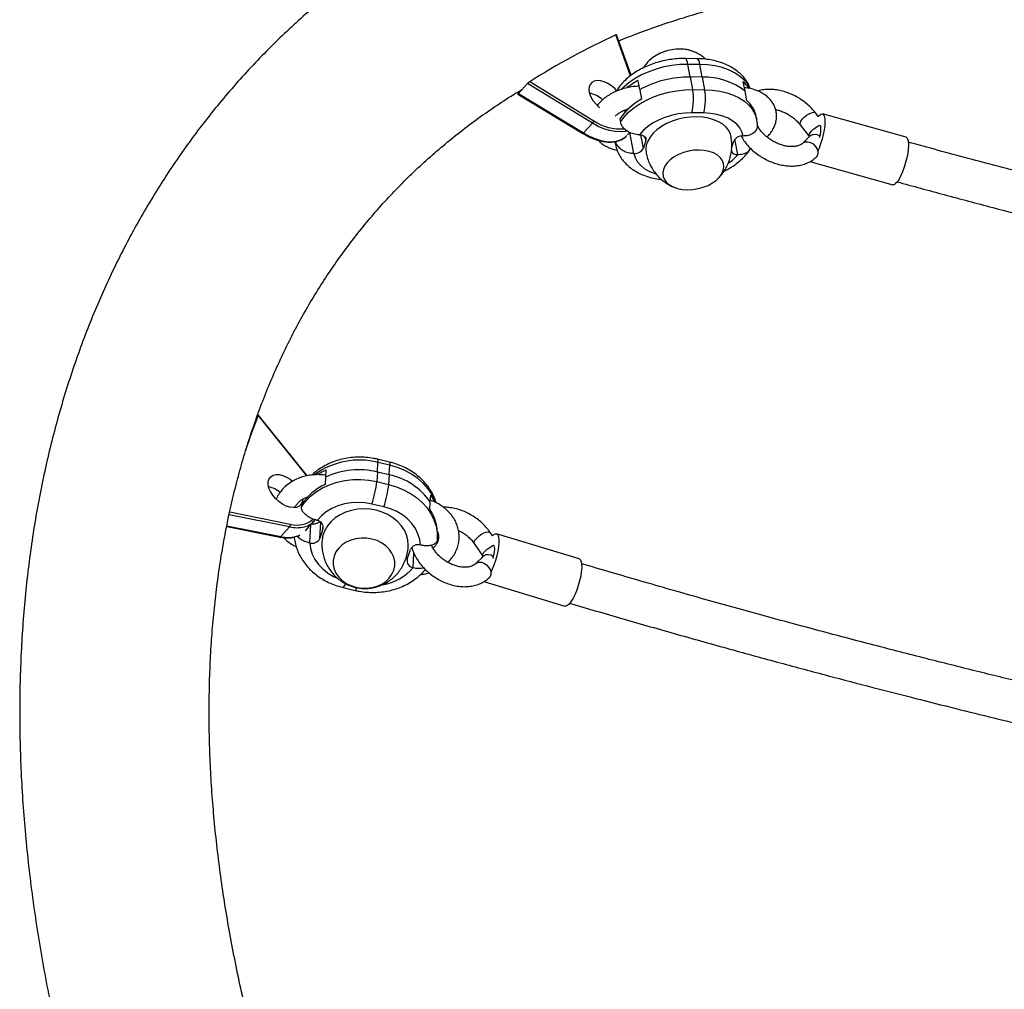
# Model space of a CAD drawing. Units: millimetres. Extents: x -63 to 281, y -22 to 339.
# Drawn here: x 81 to 96, y 174 to 189 of the extents above; entities that cross this region are included whole.
import ezdxf

# ---------------------------------------------------------------- set-up
doc = ezdxf.new("R2010")
doc.units = ezdxf.units.MM
doc.layers.add('CONTOUR', color=7, linetype='Continuous')

msp = doc.modelspace()

# ---------------------------------------------------------------- linework, layer by layer
at = {"layer": 'CONTOUR'}
for p, q in [((89.905, 187.747), (89.682, 188.368)), ((89.912, 187.753), (89.691, 188.369)), ((90.911, 188.005), (90.729, 188.007)), ((90.81, 187.727), (90.774, 187.918)), ((90.956, 187.916), (90.774, 187.918)), ((90.992, 187.725), (90.956, 187.916)), ((88.337, 187.627), (88.201, 187.478)), ((89.325, 187.026), (88.337, 187.627)), ((88.372, 187.657), (89.346, 187.064)), ((90.014, 187.675), (90.04, 187.536)), ((90.992, 187.725), (90.81, 187.727)), ((90.81, 187.727), (90.846, 187.535)), ((90.992, 187.725), (91.028, 187.533)), ((91.641, 187.513), (91.614, 187.657)), ((88.194, 187.468), (89.177, 186.87)), ((88.201, 187.478), (89.189, 186.877)), ((89.691, 187.511), (89.7, 187.529)), ((90.042, 187.527), (90.068, 187.388)), ((90.846, 187.535), (91.028, 187.533)), ((91.668, 187.369), (91.641, 187.513)), ((89.81, 187.222), (89.816, 187.189)), ((91.017, 187.181), (90.835, 187.183)), ((92.757, 187.124), (92.714, 187.18)), ((94.086, 186.812), (92.817, 187.168)), ((89.325, 187.026), (89.189, 186.877)), ((89.741, 187.092), (89.75, 187.044)), ((91.821, 187.076), (91.812, 187.124)), ((89.859, 186.85), (89.892, 186.886)), ((89.953, 186.568), (89.893, 186.885)), ((92.479, 187.001), (92.618, 186.819)), ((89.666, 186.747), (89.674, 186.706)), ((89.674, 186.706), (89.668, 186.747)), ((90.037, 186.85), (90.036, 186.85)), ((90.098, 186.647), (90.06, 186.848)), ((90.134, 186.768), (90.098, 186.647)), ((90.134, 186.768), (90.125, 186.815)), ((91.438, 186.648), (91.469, 186.752)), ((91.531, 186.55), (91.487, 186.783)), ((91.614, 186.831), (91.613, 186.831)), ((92.632, 186.833), (92.518, 186.723)), ((89.953, 186.568), (89.954, 186.568)), ((91.53, 186.55), (91.531, 186.55)), ((92.627, 186.442), (93.884, 186.09)), ((84.973, 181.691), (84.249, 182.592)), ((84.98, 181.692), (84.25, 182.6)), ((86.242, 181.882), (86.061, 181.925)), ((86.059, 181.731), (86.068, 181.877)), ((86.249, 181.834), (86.068, 181.877)), ((86.24, 181.688), (86.249, 181.834)), ((84.987, 181.673), (84.973, 181.691)), ((84.994, 181.674), (84.98, 181.692)), ((85.272, 181.649), (85.266, 181.543)), ((85.279, 181.762), (85.273, 181.656)), ((86.059, 181.731), (86.05, 181.586)), ((86.24, 181.688), (86.059, 181.731)), ((86.24, 181.688), (86.231, 181.543)), ((86.05, 181.586), (86.231, 181.543)), ((86.863, 181.273), (86.87, 181.382)), ((84.908, 181.237), (84.906, 181.201)), ((86.158, 181.202), (85.977, 181.245)), ((86.856, 181.164), (86.863, 181.273)), ((84.728, 180.898), (83.808, 181.083)), ((83.818, 181.126), (84.738, 180.941)), ((83.773, 180.905), (84.578, 180.744)), ((83.774, 180.914), (84.592, 180.75)), ((84.592, 180.75), (84.728, 180.898)), ((84.966, 180.839), (85.097, 180.983)), ((85.033, 180.655), (85.049, 180.93)), ((85.147, 180.996), (85.146, 180.996)), ((85.186, 180.724), (85.2, 180.97)), ((85.234, 180.87), (85.237, 180.913)), ((85.234, 180.87), (85.186, 180.724)), ((86.972, 180.709), (86.974, 180.745)), ((87.809, 180.76), (87.771, 180.815)), ((89.124, 180.414), (87.868, 180.792)), ((85.033, 180.655), (85.034, 180.655)), ((86.715, 180.622), (86.713, 180.623)), ((87.528, 180.647), (87.662, 180.454)), ((86.513, 180.407), (86.562, 180.554)), ((86.601, 180.281), (86.615, 180.5)), ((87.672, 180.455), (87.555, 180.341)), ((87.652, 180.435), (87.659, 180.459)), ((86.6, 180.281), (86.601, 180.281)), ((85.54, 179.978), (85.721, 179.934)), ((87.676, 180.067), (88.907, 179.696))]:
    msp.add_line(p, q, dxfattribs=at)
at = {"layer": 'CONTOUR', "flags": 128}
for points in [[(90.774, 187.918), (90.653, 187.915), (90.532, 187.902), (90.411, 187.879), (90.293, 187.848), (90.18, 187.807), (90.072, 187.759), (89.972, 187.704), (89.882, 187.642), (89.802, 187.574), (89.768, 187.541)], [(90.774, 187.918), (90.766, 187.952), (90.756, 187.979), (90.746, 187.998), (90.734, 188.007), (90.729, 188.007)], [(90.956, 187.916), (90.948, 187.95), (90.938, 187.977), (90.928, 187.995), (90.916, 188.004), (90.911, 188.005)], [(91.719, 187.551), (91.719, 187.552), (91.679, 187.621), (91.625, 187.684), (91.559, 187.742), (91.481, 187.792), (91.391, 187.835), (91.293, 187.869), (91.186, 187.894), (91.073, 187.91), (90.956, 187.916)], [(89.692, 187.524), (89.666, 187.55), (89.615, 187.594), (89.559, 187.629), (89.503, 187.655), (89.447, 187.67), (89.396, 187.673), (89.351, 187.665), (89.314, 187.645), (89.288, 187.615), (89.273, 187.576), (89.27, 187.529), (89.28, 187.478), (89.301, 187.424), (89.333, 187.37), (89.374, 187.318), (89.423, 187.271), (89.433, 187.263)], [(89.75, 187.044), (89.806, 187.119), (89.874, 187.191), (89.954, 187.259), (90.045, 187.321), (90.145, 187.376), (90.252, 187.424), (90.366, 187.465), (90.484, 187.496), (90.604, 187.519), (90.726, 187.532), (90.846, 187.535)], [(91.028, 187.533), (91.146, 187.527), (91.259, 187.511), (91.365, 187.486), (91.464, 187.452), (91.553, 187.409), (91.631, 187.359), (91.698, 187.301), (91.752, 187.238), (91.791, 187.169), (91.817, 187.096), (91.821, 187.077)], [(90.835, 187.183), (90.731, 187.179), (90.626, 187.166), (90.522, 187.144), (90.422, 187.112), (90.327, 187.073), (90.239, 187.025), (90.161, 186.972), (90.093, 186.913), (90.037, 186.85)], [(91.613, 186.831), (91.595, 186.895), (91.562, 186.956), (91.516, 187.011), (91.457, 187.059), (91.386, 187.101), (91.305, 187.134), (91.215, 187.159), (91.118, 187.175), (91.017, 187.181)], [(92.48, 187.001), (92.476, 187.007), (92.476, 187.028), (92.487, 187.055), (92.509, 187.086), (92.54, 187.117), (92.576, 187.146), (92.615, 187.169), (92.651, 187.184), (92.682, 187.191), (92.705, 187.187), (92.714, 187.18)], [(92.753, 187.129), (92.773, 187.149), (92.796, 187.165), (92.816, 187.168), (92.833, 187.156), (92.845, 187.131), (92.852, 187.094), (92.854, 187.045), (92.851, 186.987), (92.842, 186.923), (92.828, 186.853), (92.811, 186.782), (92.789, 186.712), (92.765, 186.646), (92.743, 186.595)], [(89.849, 186.908), (89.822, 186.902), (89.749, 186.894), (89.67, 186.898), (89.586, 186.913), (89.5, 186.94), (89.412, 186.978), (89.325, 187.026)], [(90.908, 187.122), (90.814, 187.118), (90.719, 187.106), (90.626, 187.085), (90.536, 187.056), (90.451, 187.019), (90.373, 186.975), (90.304, 186.926), (90.246, 186.872), (90.199, 186.814), (90.164, 186.753), (90.142, 186.692), (90.134, 186.63), (90.139, 186.577)], [(91.429, 186.821), (91.419, 186.858), (91.393, 186.913), (91.353, 186.964), (91.302, 187.009), (91.239, 187.048), (91.167, 187.079), (91.087, 187.102), (91, 187.116), (90.908, 187.122)], [(89.189, 186.877), (89.276, 186.829), (89.364, 186.792), (89.45, 186.765), (89.534, 186.749), (89.613, 186.745), (89.686, 186.753), (89.751, 186.773), (89.807, 186.803), (89.83, 186.821)], [(92.618, 186.819), (92.616, 186.823), (92.616, 186.845), (92.627, 186.872), (92.649, 186.903), (92.68, 186.934), (92.716, 186.962), (92.754, 186.985), (92.775, 186.995)], [(92.771, 186.997), (92.777, 186.993), (92.786, 186.974), (92.789, 186.942), (92.787, 186.901), (92.78, 186.852), (92.769, 186.804)], [(90.037, 186.85), (90.06, 186.848), (90.082, 186.843), (90.1, 186.835), (90.115, 186.825), (90.127, 186.812), (90.134, 186.798), (90.136, 186.783), (90.134, 186.768)], [(92.519, 186.724), (92.527, 186.731), (92.558, 186.744), (92.596, 186.745), (92.636, 186.734), (92.674, 186.711), (92.707, 186.679), (92.732, 186.64), (92.746, 186.6), (92.747, 186.561), (92.736, 186.528), (92.722, 186.511)], [(94.086, 186.812), (94.102, 186.8), (94.114, 186.775), (94.121, 186.738), (94.123, 186.689), (94.12, 186.631), (94.111, 186.567), (94.097, 186.498), (94.08, 186.427), (94.058, 186.357), (94.034, 186.29), (94.008, 186.23), (93.981, 186.178)], [(89.954, 186.568), (89.973, 186.504), (90.005, 186.444), (90.052, 186.389), (90.111, 186.34), (90.182, 186.299), (90.263, 186.265), (90.284, 186.258)], [(90.945, 186.618), (90.865, 186.614), (90.784, 186.602), (90.706, 186.58), (90.632, 186.551), (90.565, 186.514), (90.506, 186.472), (90.459, 186.425), (90.423, 186.374), (90.401, 186.322), (90.392, 186.27), (90.398, 186.219), (90.417, 186.171), (90.45, 186.127), (90.495, 186.089), (90.552, 186.058), (90.617, 186.035), (90.69, 186.021), (90.767, 186.015), (90.848, 186.019), (90.928, 186.032), (91.007, 186.053), (91.081, 186.082), (91.148, 186.119), (91.206, 186.161), (91.254, 186.209), (91.289, 186.259), (91.311, 186.311), (91.32, 186.364), (91.314, 186.415), (91.295, 186.463), (91.262, 186.506), (91.217, 186.544), (91.161, 186.575), (91.095, 186.598), (91.023, 186.613), (90.945, 186.618)], [(90.945, 186.618), (90.865, 186.614), (90.784, 186.602), (90.706, 186.58), (90.632, 186.551), (90.565, 186.514), (90.506, 186.472), (90.459, 186.425), (90.423, 186.374), (90.401, 186.322), (90.392, 186.27), (90.398, 186.219), (90.417, 186.171), (90.45, 186.127), (90.495, 186.089), (90.552, 186.058), (90.617, 186.035), (90.69, 186.021), (90.767, 186.015), (90.848, 186.019), (90.928, 186.032), (91.007, 186.053), (91.081, 186.082), (91.148, 186.119), (91.206, 186.161), (91.254, 186.209), (91.289, 186.259), (91.311, 186.311), (91.32, 186.364), (91.314, 186.415), (91.295, 186.463), (91.262, 186.506), (91.217, 186.544), (91.161, 186.575), (91.095, 186.598), (91.023, 186.613), (90.945, 186.618)], [(93.981, 186.178), (93.954, 186.137), (93.928, 186.108), (93.905, 186.092), (93.884, 186.089), (93.884, 186.09)], [(86.947, 181.271), (86.937, 181.295), (86.891, 181.389), (86.831, 181.477), (86.758, 181.559), (86.674, 181.633), (86.579, 181.699), (86.476, 181.754), (86.365, 181.8), (86.249, 181.834)], [(84.926, 181.317), (84.919, 181.274), (84.9, 181.238), (84.871, 181.211), (84.831, 181.194), (84.784, 181.19), (84.731, 181.197), (84.675, 181.215), (84.618, 181.244), (84.564, 181.282), (84.514, 181.328), (84.471, 181.379), (84.437, 181.433), (84.414, 181.487), (84.402, 181.539), (84.403, 181.587), (84.416, 181.628), (84.44, 181.66), (84.475, 181.681), (84.519, 181.692), (84.569, 181.691), (84.624, 181.678), (84.68, 181.654), (84.736, 181.62), (84.773, 181.592)], [(84.906, 181.201), (84.97, 181.285), (85.045, 181.362), (85.132, 181.43), (85.229, 181.489), (85.335, 181.538), (85.447, 181.576), (85.565, 181.602), (85.685, 181.616), (85.808, 181.618), (85.93, 181.608), (86.05, 181.586)], [(86.231, 181.543), (86.348, 181.508), (86.458, 181.463), (86.562, 181.407), (86.656, 181.342), (86.74, 181.268), (86.813, 181.186), (86.873, 181.098), (86.919, 181.004), (86.952, 180.907), (86.969, 180.808), (86.972, 180.709)], [(85.977, 181.245), (85.873, 181.264), (85.767, 181.27), (85.661, 181.264), (85.558, 181.246), (85.459, 181.217), (85.367, 181.176), (85.283, 181.125), (85.209, 181.064), (85.147, 180.996)], [(86.713, 180.623), (86.702, 180.709), (86.676, 180.793), (86.636, 180.873), (86.582, 180.949), (86.516, 181.018), (86.439, 181.079), (86.353, 181.13), (86.258, 181.172), (86.158, 181.202)], [(86.043, 181.15), (85.949, 181.167), (85.853, 181.172), (85.758, 181.166), (85.665, 181.149), (85.577, 181.121), (85.495, 181.082), (85.421, 181.034), (85.357, 180.978), (85.303, 180.914), (85.262, 180.845), (85.234, 180.771), (85.22, 180.694), (85.218, 180.677)], [(86.529, 180.597), (86.529, 180.622), (86.523, 180.7), (86.503, 180.776), (86.469, 180.85), (86.423, 180.919), (86.365, 180.982), (86.296, 181.038), (86.218, 181.085), (86.133, 181.123), (86.043, 181.15)], [(85.977, 180.713), (85.897, 180.726), (85.815, 180.728), (85.734, 180.718), (85.658, 180.697), (85.587, 180.665), (85.524, 180.624), (85.472, 180.574), (85.431, 180.517), (85.403, 180.455), (85.389, 180.39), (85.389, 180.324), (85.403, 180.258), (85.431, 180.195), (85.472, 180.137), (85.525, 180.085), (85.587, 180.041), (85.658, 180.006), (85.735, 179.982), (85.815, 179.969), (85.897, 179.967), (85.977, 179.977), (86.054, 179.998), (86.125, 180.03), (86.187, 180.071), (86.24, 180.121), (86.281, 180.178), (86.308, 180.24), (86.323, 180.305), (86.323, 180.371), (86.308, 180.437), (86.28, 180.5), (86.24, 180.558), (86.187, 180.61), (86.124, 180.654), (86.054, 180.689), (85.977, 180.713)], [(85.977, 180.713), (85.897, 180.726), (85.815, 180.728), (85.734, 180.718), (85.658, 180.697), (85.587, 180.665), (85.524, 180.624), (85.472, 180.574), (85.431, 180.517), (85.403, 180.455), (85.389, 180.39), (85.389, 180.324), (85.403, 180.258), (85.431, 180.195), (85.472, 180.137), (85.525, 180.085), (85.587, 180.041), (85.658, 180.006), (85.735, 179.982), (85.815, 179.969), (85.897, 179.967), (85.977, 179.977), (86.054, 179.998), (86.125, 180.03), (86.187, 180.071), (86.24, 180.121), (86.281, 180.178), (86.308, 180.24), (86.323, 180.305), (86.323, 180.371), (86.308, 180.437), (86.28, 180.5), (86.24, 180.558), (86.187, 180.61), (86.124, 180.654), (86.054, 180.689), (85.977, 180.713)], [(87.528, 180.647), (87.526, 180.651), (87.527, 180.67), (87.539, 180.695), (87.562, 180.724), (87.594, 180.753), (87.631, 180.78), (87.67, 180.803), (87.707, 180.818), (87.738, 180.825), (87.761, 180.823), (87.771, 180.815)], [(87.807, 180.763), (87.827, 180.781), (87.851, 180.793), (87.872, 180.791), (87.888, 180.775), (87.9, 180.746), (87.906, 180.705), (87.906, 180.654), (87.901, 180.594), (87.89, 180.528), (87.874, 180.458), (87.854, 180.387), (87.83, 180.318), (87.804, 180.254), (87.78, 180.205)], [(85.034, 180.655), (85.045, 180.569), (85.071, 180.484), (85.111, 180.404), (85.165, 180.328), (85.231, 180.259), (85.308, 180.198), (85.394, 180.147), (85.453, 180.12)], [(87.662, 180.454), (87.66, 180.458), (87.66, 180.477), (87.673, 180.502), (87.696, 180.531), (87.728, 180.56), (87.765, 180.587), (87.804, 180.61), (87.824, 180.619)], [(87.821, 180.621), (87.827, 180.616), (87.835, 180.594), (87.837, 180.56), (87.834, 180.517), (87.825, 180.467), (87.813, 180.419)], [(87.556, 180.342), (87.568, 180.351), (87.6, 180.362), (87.638, 180.361), (87.678, 180.347), (87.715, 180.322), (87.747, 180.289), (87.771, 180.25), (87.783, 180.21), (87.783, 180.173), (87.77, 180.141), (87.761, 180.13)], [(89.124, 180.414), (89.128, 180.412), (89.144, 180.396), (89.155, 180.368), (89.161, 180.327), (89.162, 180.275), (89.156, 180.215), (89.146, 180.149), (89.13, 180.079), (89.11, 180.009), (89.086, 179.94), (89.06, 179.876), (89.031, 179.818), (89.003, 179.77)], [(89.003, 179.77), (88.974, 179.732), (88.948, 179.707), (88.923, 179.695), (88.907, 179.696)]]:
    msp.add_lwpolyline(points, dxfattribs=at)
at = {"layer": 'CONTOUR'}
for centre, radius, start, end in [((94.403, 178.107), 11.294, 114.7074, 122.2749), ((90.636, 187.481), 0.669, 88.3811, 131.6494), ((90.637, 187.477), 0.673, 88.4503, 130.5777), ((90.661, 187.617), 0.533, 66.3019, 90.6203), ((90.656, 187.589), 0.562, 69.3733, 90.1162), ((90.571, 186.698), 1.125, 119.6836, 129.5704), ((90.791, 186.19), 1.537, 89.2865, 119.203), ((91.029, 186.736), 0.989, 51.746, 92.1146), ((91.278, 187.283), 0.502, 33.3955, 48.0693), ((89.187, 187.062), 0.432, 47.586, 77.92), ((89.99, 187.386), 0.869, 346.4851, 9.871), ((90.172, 187.384), 0.869, 346.4851, 9.871), ((90.515, 186.566), 0.936, 118.5229, 145.7878), ((91.382, 187.036), 0.439, 11.5304, 49.3358), ((89.25, 187.093), 0.101, 317.9234, 343.1119), ((89.748, 187.651), 0.712, 235.6554, 274.8117), ((89.177, 186.884), 0.0139, 271.8254, 330.5284), ((92.701, 186.738), 0.117, 51.0289, 126.3531), ((91.6, 186.684), 0.148, 85.0726, 152.4699), ((89.967, 186.716), 0.148, 265.0726, 332.4699), ((91.515, 186.636), 0.0876, 199.4449, 279.9992), ((90.987, 186.975), 0.69, 306.1074, 321.9698), ((95.32, 178.333), 11.862, 158.9595, 161.7216), ((86.023, 181.895), 0.0482, 337.5529, 38.1653), ((85.784, 180.772), 1.141, 75.5975, 126.1331), ((86.204, 181.852), 0.0483, 337.561, 38.1506), ((84.977, 181.686), 0.00675, 64.5986, 131.377), ((85.709, 180.873), 0.987, 115.8209, 123.7542), ((85.778, 180.577), 1.188, 76.3018, 115.1489), ((86.028, 180.695), 1.016, 34.7269, 77.9582), ((84.324, 181.096), 0.417, 51.6161, 78.2641), ((85.64, 180.744), 0.882, 115.0823, 146.0231), ((84.449, 181.753), 1.61, 341.616, 354.0406), ((84.63, 181.71), 1.61, 341.616, 354.0406), ((86.229, 180.966), 0.764, 24.3316, 33.0509), ((86.271, 180.774), 0.703, 357.6082, 33.6512), ((84.691, 180.929), 0.0482, 320.524, 15.0846), ((84.839, 181.39), 0.504, 257.3199, 282.5678), ((84.843, 181.296), 0.37, 253.4037, 310.6257), ((84.884, 181.182), 0.291, 282.855, 322.4913), ((85.088, 181.076), 0.134, 258.872, 315.4862), ((85.086, 181.079), 0.138, 259.6079, 314.7501), ((85.133, 180.893), 0.104, 347.0704, 82.2464), ((84.58, 180.759), 0.0152, 263.8429, 323.0484), ((84.703, 181.24), 0.503, 257.2954, 283.0022), ((84.736, 181.066), 0.326, 284.2346, 297.4424), ((85.07, 180.776), 0.127, 253.3775, 335.5646), ((86.677, 180.501), 0.127, 73.3775, 155.5646), ((87.74, 180.357), 0.119, 47.9074, 124.7681), ((86.027, 180.758), 0.746, 278.7749, 320.2957), ((86.614, 180.384), 0.104, 167.0704, 262.2464), ((85.484, 180.051), 0.0922, 307.5921, 349.7647), ((85.679, 179.993), 0.0726, 305.8319, 344.6692)]:
    msp.add_arc(centre, radius, start, end, dxfattribs=at)
for points, knots in [([(90.714, 191.614), (90.638, 191.595), (90.424, 191.54), (90.075, 191.443), (89.67, 191.318), (89.272, 191.183), (88.881, 191.037), (88.498, 190.882), (88.123, 190.718), (87.755, 190.543), (87.396, 190.359), (87.045, 190.165), (86.702, 189.962), (86.367, 189.75), (86.041, 189.528), (85.724, 189.298), (85.415, 189.058), (85.115, 188.81), (84.825, 188.553), (84.543, 188.287), (84.27, 188.013), (84.006, 187.731), (83.752, 187.44), (83.507, 187.141), (83.271, 186.833), (83.045, 186.518), (82.829, 186.195), (82.622, 185.864), (82.425, 185.526), (82.237, 185.179), (82.06, 184.826), (81.893, 184.465), (81.735, 184.096), (81.588, 183.721), (81.451, 183.339), (81.325, 182.95), (81.208, 182.554), (81.102, 182.151), (81.007, 181.742), (80.922, 181.327), (80.848, 180.906), (80.785, 180.479), (80.732, 180.046), (80.69, 179.608), (80.659, 179.165), (80.638, 178.716), (80.629, 178.262), (80.63, 177.804), (80.642, 177.341), (80.665, 176.874), (80.699, 176.403), (80.744, 175.928), (80.799, 175.45), (80.865, 174.968), (80.942, 174.482), (81.03, 173.994), (81.128, 173.503), (81.236, 173.009), (81.356, 172.513), (81.485, 172.015), (81.625, 171.515), (81.775, 171.013), (81.936, 170.509), (82.106, 170.004), (82.287, 169.498), (82.477, 168.991), (82.678, 168.483), (82.888, 167.975), (83.107, 167.466), (83.337, 166.957), (83.576, 166.448), (83.824, 165.939), (84.081, 165.43), (84.348, 164.923), (84.623, 164.415), (84.908, 163.909), (85.201, 163.404), (85.503, 162.901), (85.813, 162.399), (86.132, 161.898), (86.459, 161.4), (86.794, 160.904), (87.138, 160.41), (87.489, 159.918), (87.847, 159.429), (88.214, 158.943), (88.588, 158.46), (88.969, 157.98), (89.357, 157.504), (89.691, 157.104), (89.897, 156.863), (89.97, 156.778)], [0, 0, 0, 0, 0.0061631, 0.0175293, 0.0288794, 0.040208, 0.0515144, 0.0627982, 0.074059, 0.0852967, 0.0965116, 0.1077042, 0.1188751, 0.1300253, 0.1411561, 0.1522691, 0.1633659, 0.1744485, 0.1855192, 0.1965802, 0.207634, 0.2186832, 0.2297304, 0.2407775, 0.2518271, 0.2628817, 0.2739439, 0.285016, 0.2961003, 0.307199, 0.3183139, 0.3294466, 0.3405987, 0.3517713, 0.3629652, 0.3741812, 0.3854196, 0.3966805, 0.4079639, 0.4192694, 0.4305964, 0.4419443, 0.4533122, 0.464699, 0.4761037, 0.487525, 0.4989618, 0.5104127, 0.5218765, 0.5333518, 0.5448375, 0.5563323, 0.567835, 0.5793447, 0.5908601, 0.6023804, 0.6139046, 0.6254319, 0.6369616, 0.648493, 0.6600254, 0.6715584, 0.6830913, 0.6946236, 0.7061551, 0.7176853, 0.7292141, 0.7407413, 0.7522665, 0.7637898, 0.775311, 0.7868299, 0.7983466, 0.809861, 0.8213731, 0.8328828, 0.8443902, 0.8558953, 0.8673982, 0.8788989, 0.8903974, 0.9018939, 0.9133884, 0.924881, 0.9363717, 0.9478608, 0.9593482, 0.9708341, 0.9823185, 0.9938016, 1, 1, 1, 1]), ([(89.725, 188.276), (89.821, 188.315), (90.029, 188.398), (90.356, 188.515), (90.704, 188.629), (91.054, 188.732), (91.291, 188.794), (91.408, 188.823)], [0, 0, 0, 0, 0.181991, 0.389361, 0.59614, 0.802362, 1, 1, 1, 1]), ([(89.682, 188.368), (89.684, 188.369), (89.688, 188.37), (89.691, 188.37), (89.691, 188.369), (89.691, 188.369)], [0, 0, 0, 0, 0.4887418, 0.9785782, 1, 1, 1, 1]), ([(91.047, 187.996), (91.043, 188), (91.018, 188.024), (90.966, 188.058), (90.905, 188.094), (90.865, 188.109), (90.851, 188.114)], [0, 0, 0, 0, 0.085415, 0.448361, 0.803337, 1, 1, 1, 1]), ([(90.729, 188.007), (90.709, 188.007), (90.652, 188.007), (90.557, 188), (90.447, 187.983), (90.337, 187.958), (90.231, 187.924), (90.128, 187.883), (90.031, 187.833), (89.94, 187.776), (89.856, 187.712), (89.782, 187.64), (89.73, 187.579), (89.705, 187.541), (89.698, 187.53)], [0, 0, 0, 0, 0.049738, 0.140245, 0.230651, 0.321107, 0.411737, 0.502678, 0.594078, 0.686047, 0.778603, 0.871574, 0.964348, 1, 1, 1, 1]), ([(90.2, 187.989), (90.197, 187.986), (90.173, 187.966), (90.138, 187.925), (90.11, 187.883), (90.097, 187.865)], [0, 0, 0, 0, 0.064022, 0.595053, 1, 1, 1, 1]), ([(91.722, 187.55), (91.717, 187.563), (91.703, 187.603), (91.667, 187.663), (91.617, 187.73), (91.556, 187.79), (91.485, 187.845), (91.406, 187.893), (91.317, 187.933), (91.221, 187.965), (91.119, 187.988), (91.015, 188.002), (90.945, 188.004), (90.911, 188.005)], [0, 0, 0, 0, 0.0463, 0.135157, 0.224904, 0.316351, 0.410065, 0.506247, 0.604662, 0.704716, 0.805691, 0.906919, 1, 1, 1, 1]), ([(88.337, 187.627), (88.339, 187.629), (88.342, 187.633), (88.35, 187.639), (88.358, 187.646), (88.365, 187.652), (88.37, 187.655), (88.372, 187.657)], [0, 0, 0, 0, 0.184847, 0.369376, 0.562287, 0.776011, 1, 1, 1, 1]), ([(92.152, 158.65), (92.085, 158.728), (91.891, 158.955), (91.575, 159.334), (91.206, 159.787), (90.844, 160.243), (90.489, 160.701), (90.142, 161.162), (89.802, 161.626), (89.47, 162.091), (89.146, 162.559), (88.83, 163.028), (88.521, 163.499), (88.222, 163.97), (87.93, 164.443), (87.647, 164.917), (87.373, 165.391), (87.107, 165.866), (86.85, 166.341), (86.602, 166.816), (86.363, 167.29), (86.133, 167.764), (85.913, 168.238), (85.701, 168.71), (85.499, 169.182), (85.307, 169.651), (85.124, 170.12), (84.951, 170.586), (84.787, 171.051), (84.633, 171.513), (84.488, 171.973), (84.354, 172.43), (84.229, 172.885), (84.114, 173.336), (84.009, 173.784), (83.914, 174.229), (83.829, 174.67), (83.753, 175.108), (83.688, 175.541), (83.632, 175.97), (83.587, 176.395), (83.551, 176.815), (83.525, 177.23), (83.51, 177.641), (83.504, 178.047), (83.508, 178.447), (83.521, 178.843), (83.545, 179.232), (83.578, 179.617), (83.621, 179.995), (83.674, 180.368), (83.737, 180.735), (83.809, 181.096), (83.891, 181.451), (83.983, 181.799), (84.084, 182.141), (84.196, 182.477), (84.317, 182.806), (84.447, 183.129), (84.588, 183.445), (84.738, 183.754), (84.897, 184.056), (85.067, 184.351), (85.246, 184.638), (85.435, 184.918), (85.634, 185.191), (85.842, 185.456), (86.059, 185.713), (86.286, 185.961), (86.522, 186.202), (86.768, 186.434), (87.022, 186.657), (87.285, 186.871), (87.556, 187.077), (87.836, 187.273), (88.069, 187.427), (88.212, 187.512), (88.255, 187.537)], [0, 0, 0, 0, 0.00701, 0.020393, 0.033774, 0.047153, 0.060531, 0.073906, 0.087279, 0.10065, 0.114018, 0.127383, 0.140746, 0.154106, 0.167463, 0.180816, 0.194167, 0.207514, 0.220858, 0.234199, 0.247536, 0.26087, 0.2742, 0.287527, 0.30085, 0.31417, 0.327487, 0.340801, 0.354111, 0.36742, 0.380726, 0.394029, 0.407332, 0.420633, 0.433934, 0.447234, 0.460535, 0.473837, 0.487142, 0.50045, 0.513762, 0.52708, 0.540405, 0.553738, 0.567082, 0.580438, 0.593807, 0.607194, 0.620598, 0.634024, 0.647473, 0.660948, 0.674452, 0.687987, 0.701556, 0.715162, 0.728807, 0.742493, 0.756222, 0.769995, 0.783811, 0.797672, 0.811575, 0.825518, 0.839498, 0.853511, 0.867552, 0.881613, 0.895688, 0.909769, 0.923846, 0.937911, 0.951957, 0.965977, 0.979966, 0.993919, 1, 1, 1, 1]), ([(88.195, 187.468), (88.194, 187.468), (88.193, 187.468), (88.195, 187.471), (88.198, 187.475), (88.2, 187.478), (88.201, 187.478)], [0, 0, 0, 0, 0.114908, 0.531096, 0.896637, 1, 1, 1, 1]), ([(90.03, 187.588), (90.001, 187.586), (89.941, 187.582), (89.851, 187.565), (89.761, 187.54), (89.676, 187.507), (89.595, 187.466), (89.52, 187.418), (89.455, 187.362), (89.414, 187.321), (89.398, 187.298), (89.398, 187.297)], [0, 0, 0, 0, 0.118298, 0.241926, 0.365741, 0.48994, 0.614801, 0.740551, 0.867248, 0.994471, 1, 1, 1, 1]), ([(91.974, 186.816), (91.99, 186.832), (92.026, 186.869), (92.066, 186.93), (92.098, 186.997), (92.117, 187.067), (92.123, 187.138), (92.115, 187.207), (92.095, 187.272), (92.065, 187.333), (92.023, 187.387), (91.972, 187.436), (91.911, 187.479), (91.841, 187.514), (91.764, 187.542), (91.693, 187.559), (91.647, 187.564), (91.631, 187.565)], [0, 0, 0, 0, 0.061727, 0.136932, 0.203233, 0.274707, 0.343758, 0.410625, 0.476168, 0.541246, 0.606789, 0.673713, 0.742605, 0.813555, 0.88614, 0.959664, 1, 1, 1, 1]), ([(92.714, 187.18), (92.704, 187.193), (92.675, 187.229), (92.62, 187.286), (92.549, 187.346), (92.472, 187.4), (92.389, 187.446), (92.302, 187.484), (92.213, 187.513), (92.123, 187.532), (92.033, 187.54), (91.946, 187.537), (91.879, 187.529), (91.845, 187.517), (91.836, 187.514)], [0, 0, 0, 0, 0.050603, 0.14204, 0.233394, 0.324734, 0.416123, 0.507661, 0.599439, 0.691565, 0.784097, 0.876973, 0.969796, 1, 1, 1, 1]), ([(89.671, 187.134), (89.674, 187.137), (89.687, 187.15), (89.72, 187.175), (89.77, 187.205), (89.822, 187.229), (89.859, 187.241), (89.875, 187.246)], [0, 0, 0, 0, 0.067635, 0.31449, 0.562882, 0.81393, 1, 1, 1, 1]), ([(92.105, 187.233), (92.109, 187.232), (92.133, 187.229), (92.18, 187.214), (92.245, 187.188), (92.309, 187.154), (92.368, 187.113), (92.421, 187.068), (92.457, 187.03), (92.475, 187.007), (92.479, 187.001)], [0, 0, 0, 0, 0.0244146, 0.1770206, 0.3303078, 0.4840548, 0.6378856, 0.7912714, 0.9437722, 1, 1, 1, 1]), ([(90.036, 186.85), (90.007, 186.852), (89.948, 186.857), (89.864, 186.893), (89.799, 186.945), (89.762, 186.999), (89.753, 187.032), (89.75, 187.044)], [0, 0, 0, 0, 0.225371, 0.450994, 0.670235, 0.882704, 1, 1, 1, 1]), ([(91.83, 186.991), (91.83, 187.011), (91.828, 187.04), (91.822, 187.068), (91.82, 187.076)], [0, 0, 0, 0, 0.681078, 1, 1, 1, 1]), ([(89.177, 186.87), (89.191, 186.862), (89.232, 186.838), (89.301, 186.804), (89.383, 186.773), (89.463, 186.751), (89.541, 186.739), (89.616, 186.738), (89.685, 186.747), (89.747, 186.767), (89.803, 186.796), (89.833, 186.824), (89.848, 186.838)], [0, 0, 0, 0, 0.055462, 0.160682, 0.266086, 0.371659, 0.477391, 0.583183, 0.688754, 0.793682, 0.897495, 1, 1, 1, 1]), ([(91.827, 186.999), (91.828, 186.985), (91.829, 186.95), (91.801, 186.901), (91.748, 186.858), (91.683, 186.834), (91.635, 186.832), (91.614, 186.831)], [0, 0, 0, 0, 0.14855, 0.371551, 0.596524, 0.826732, 1, 1, 1, 1]), ([(92.518, 186.723), (92.514, 186.72), (92.503, 186.71), (92.479, 186.695), (92.44, 186.68), (92.392, 186.671), (92.336, 186.669), (92.274, 186.675), (92.21, 186.69), (92.145, 186.712), (92.08, 186.743), (92.019, 186.78), (91.962, 186.823), (91.913, 186.87), (91.872, 186.919), (91.844, 186.962), (91.834, 186.986), (91.83, 186.994)], [0, 0, 0, 0, 0.034872, 0.107035, 0.175502, 0.248392, 0.319807, 0.390955, 0.462221, 0.533806, 0.60567, 0.677666, 0.749588, 0.821181, 0.892287, 0.962837, 1, 1, 1, 1]), ([(89.412, 186.766), (89.424, 186.754), (89.453, 186.725), (89.509, 186.687), (89.579, 186.651), (89.643, 186.627), (89.686, 186.618), (89.701, 186.615)], [0, 0, 0, 0, 0.161796, 0.391634, 0.628338, 0.870495, 1, 1, 1, 1]), ([(89.673, 186.748), (89.679, 186.732), (89.691, 186.695), (89.739, 186.642), (89.808, 186.598), (89.883, 186.573), (89.932, 186.57), (89.953, 186.568)], [0, 0, 0, 0, 0.165915, 0.384368, 0.604752, 0.830266, 1, 1, 1, 1]), ([(89.675, 186.706), (89.679, 186.688), (89.687, 186.643), (89.714, 186.575), (89.755, 186.503), (89.806, 186.436), (89.866, 186.375), (89.937, 186.32), (90.017, 186.273), (90.105, 186.233), (90.202, 186.201), (90.291, 186.18), (90.35, 186.173), (90.374, 186.17)], [0, 0, 0, 0, 0.0612702, 0.152515, 0.2437129, 0.335825, 0.4296811, 0.5258645, 0.6245813, 0.7255892, 0.8282796, 0.9319144, 1, 1, 1, 1]), ([(91.219, 186.174), (91.23, 186.184), (91.262, 186.213), (91.307, 186.27), (91.354, 186.343), (91.392, 186.423), (91.419, 186.507), (91.437, 186.595), (91.442, 186.687), (91.44, 186.763), (91.43, 186.808), (91.427, 186.821)], [0, 0, 0, 0, 0.062934, 0.183998, 0.306556, 0.430344, 0.555105, 0.6806, 0.806622, 0.9443, 1, 1, 1, 1]), ([(91.584, 186.828), (91.589, 186.818), (91.608, 186.782), (91.65, 186.724), (91.71, 186.655), (91.778, 186.592), (91.853, 186.536), (91.934, 186.486), (92.019, 186.445), (92.107, 186.412), (92.197, 186.389), (92.287, 186.376), (92.376, 186.374), (92.462, 186.383), (92.543, 186.403), (92.617, 186.434), (92.677, 186.47), (92.709, 186.499), (92.722, 186.51)], [0, 0, 0, 0, 0.027092, 0.092901, 0.159028, 0.225201, 0.291361, 0.357532, 0.423781, 0.490174, 0.556788, 0.623686, 0.690866, 0.758158, 0.825176, 0.89139, 0.95627, 1, 1, 1, 1]), ([(99.722, 185.328), (99.566, 185.364), (99.154, 185.458), (98.475, 185.618), (97.67, 185.813), (96.825, 186.023), (95.941, 186.249), (95.033, 186.488), (94.422, 186.655), (94.119, 186.738)], [0, 0, 0, 0, 0.082804, 0.218157, 0.36112, 0.511693, 0.669875, 0.835668, 1, 1, 1, 1]), ([(90.14, 186.577), (90.141, 186.57), (90.147, 186.532), (90.168, 186.465), (90.205, 186.381), (90.252, 186.303), (90.306, 186.234), (90.367, 186.173), (90.434, 186.121), (90.501, 186.08), (90.548, 186.06), (90.569, 186.052)], [0, 0, 0, 0, 0.030788, 0.163758, 0.293768, 0.42092, 0.545293, 0.666938, 0.785898, 0.902233, 1, 1, 1, 1]), ([(91.324, 186.3), (91.347, 186.311), (91.402, 186.338), (91.482, 186.39), (91.566, 186.454), (91.64, 186.525), (91.692, 186.587), (91.717, 186.625), (91.724, 186.636)], [0, 0, 0, 0, 0.1322263, 0.3287099, 0.5264468, 0.7250724, 0.9232746, 1, 1, 1, 1]), ([(91.531, 186.55), (91.56, 186.552), (91.617, 186.556), (91.686, 186.588), (91.711, 186.621), (91.723, 186.636)], [0, 0, 0, 0, 0.351788, 0.70397, 1, 1, 1, 1]), ([(93.95, 186.136), (94.188, 186.071), (94.671, 185.939), (95.39, 185.748), (96.095, 185.564), (96.77, 185.393), (97.411, 185.233), (98.017, 185.085), (98.589, 184.949), (99.102, 184.829), (99.424, 184.755), (99.566, 184.722)], [0, 0, 0, 0, 0.1288, 0.260549, 0.386538, 0.506785, 0.62129, 0.728161, 0.829493, 0.925286, 1, 1, 1, 1]), ([(84.249, 182.592), (84.25, 182.594), (84.251, 182.598), (84.25, 182.599), (84.25, 182.6)], [0, 0, 0, 0, 0.581592, 1, 1, 1, 1]), ([(86.061, 181.925), (86.04, 181.93), (85.983, 181.942), (85.887, 181.955), (85.774, 181.958), (85.662, 181.951), (85.551, 181.934), (85.443, 181.905), (85.339, 181.866), (85.242, 181.817), (85.152, 181.758), (85.094, 181.713), (85.068, 181.686), (85.067, 181.685)], [0, 0, 0, 0, 0.059403, 0.163008, 0.26674, 0.370602, 0.474579, 0.578643, 0.682739, 0.786769, 0.890594, 0.994032, 1, 1, 1, 1]), ([(86.955, 181.261), (86.947, 181.287), (86.929, 181.343), (86.886, 181.426), (86.831, 181.51), (86.766, 181.588), (86.69, 181.66), (86.606, 181.725), (86.514, 181.781), (86.415, 181.828), (86.324, 181.861), (86.265, 181.876), (86.242, 181.882)], [0, 0, 0, 0, 0.084994, 0.188314, 0.292344, 0.397185, 0.502845, 0.609254, 0.716291, 0.823819, 0.931712, 1, 1, 1, 1]), ([(85.274, 181.681), (85.248, 181.684), (85.191, 181.692), (85.102, 181.691), (85.009, 181.68), (84.919, 181.658), (84.833, 181.625), (84.754, 181.583), (84.682, 181.531), (84.619, 181.472), (84.567, 181.404), (84.536, 181.354), (84.525, 181.325), (84.524, 181.322)], [0, 0, 0, 0, 0.085858, 0.186393, 0.287086, 0.387911, 0.488811, 0.589671, 0.690301, 0.790448, 0.889839, 0.988254, 1, 1, 1, 1]), ([(84.809, 181.193), (84.811, 181.197), (84.817, 181.215), (84.839, 181.246), (84.875, 181.285), (84.923, 181.319), (84.968, 181.343), (84.999, 181.352), (85.01, 181.355)], [0, 0, 0, 0, 0.05963, 0.264621, 0.48265, 0.69286, 0.898728, 1, 1, 1, 1]), ([(85.146, 180.996), (85.117, 181.005), (85.059, 181.022), (84.985, 181.067), (84.931, 181.119), (84.907, 181.166), (84.907, 181.192), (84.906, 181.201)], [0, 0, 0, 0, 0.225371, 0.450994, 0.670235, 0.882704, 1, 1, 1, 1]), ([(87.129, 180.36), (87.139, 180.37), (87.171, 180.399), (87.213, 180.456), (87.255, 180.528), (87.283, 180.605), (87.3, 180.683), (87.303, 180.763), (87.294, 180.843), (87.273, 180.92), (87.241, 180.994), (87.197, 181.064), (87.142, 181.129), (87.078, 181.187), (87.006, 181.237), (86.934, 181.275), (86.885, 181.293), (86.865, 181.3)], [0, 0, 0, 0, 0.035642, 0.107532, 0.178718, 0.249134, 0.318845, 0.388034, 0.456963, 0.525847, 0.594979, 0.664586, 0.734799, 0.80564, 0.877044, 0.948897, 1, 1, 1, 1]), ([(87.771, 180.815), (87.761, 180.829), (87.733, 180.867), (87.681, 180.926), (87.612, 180.99), (87.536, 181.047), (87.454, 181.096), (87.369, 181.136), (87.281, 181.167), (87.191, 181.187), (87.118, 181.197), (87.076, 181.195), (87.063, 181.195)], [0, 0, 0, 0, 0.06152, 0.172165, 0.282796, 0.393486, 0.504294, 0.615301, 0.726592, 0.838238, 0.950235, 1, 1, 1, 1]), ([(84.578, 180.744), (84.592, 180.741), (84.632, 180.734), (84.696, 180.73), (84.759, 180.733), (84.793, 180.742), (84.806, 180.746)], [0, 0, 0, 0, 0.1688827, 0.4890354, 0.8092029, 1, 1, 1, 1]), ([(84.637, 180.735), (84.637, 180.734), (84.656, 180.712), (84.702, 180.674), (84.765, 180.628), (84.81, 180.606), (84.827, 180.597)], [0, 0, 0, 0, 0.0153376, 0.3838786, 0.7553492, 1, 1, 1, 1]), ([(84.798, 180.744), (84.798, 180.732), (84.802, 180.688), (84.82, 180.614), (84.852, 180.521), (84.896, 180.433), (84.951, 180.349), (85.017, 180.271), (85.092, 180.199), (85.176, 180.135), (85.268, 180.079), (85.367, 180.032), (85.459, 179.999), (85.517, 179.983), (85.54, 179.978)], [0, 0, 0, 0, 0.032704, 0.121241, 0.209997, 0.299202, 0.38902, 0.479538, 0.570764, 0.662635, 0.75505, 0.847888, 0.941041, 1, 1, 1, 1]), ([(84.842, 180.756), (84.86, 180.741), (84.895, 180.709), (84.964, 180.674), (85.012, 180.661), (85.033, 180.655)], [0, 0, 0, 0, 0.347185, 0.719657, 1, 1, 1, 1]), ([(86.967, 180.837), (86.973, 180.824), (86.985, 180.794), (86.99, 180.749), (86.986, 180.703), (86.969, 180.657), (86.943, 180.615), (86.918, 180.59), (86.905, 180.578)], [0, 0, 0, 0, 0.151752, 0.321726, 0.501621, 0.686415, 0.843559, 1, 1, 1, 1]), ([(87.292, 180.845), (87.302, 180.84), (87.334, 180.825), (87.384, 180.793), (87.44, 180.749), (87.489, 180.7), (87.515, 180.665), (87.528, 180.647)], [0, 0, 0, 0, 0.111218, 0.334189, 0.557134, 0.779428, 1, 1, 1, 1]), ([(85.219, 180.677), (85.219, 180.673), (85.215, 180.638), (85.219, 180.572), (85.233, 180.481), (85.259, 180.395), (85.296, 180.313), (85.342, 180.239), (85.397, 180.171), (85.459, 180.112), (85.528, 180.062), (85.602, 180.021), (85.682, 179.99), (85.765, 179.97), (85.852, 179.961), (85.941, 179.965), (86.031, 179.981), (86.116, 180.01), (86.195, 180.049), (86.266, 180.097), (86.331, 180.154), (86.388, 180.219), (86.439, 180.294), (86.48, 180.378), (86.51, 180.469), (86.525, 180.543), (86.527, 180.585), (86.527, 180.597)], [0, 0, 0, 0, 0.006381, 0.05082, 0.094639, 0.137841, 0.180444, 0.222481, 0.264002, 0.305077, 0.345813, 0.386358, 0.426915, 0.467752, 0.509192, 0.551571, 0.595091, 0.639802, 0.680487, 0.721479, 0.762756, 0.804287, 0.846036, 0.892282, 0.938197, 0.983569, 1, 1, 1, 1]), ([(86.583, 180.587), (86.59, 180.564), (86.606, 180.513), (86.642, 180.438), (86.69, 180.362), (86.747, 180.291), (86.813, 180.224), (86.886, 180.164), (86.965, 180.112), (87.049, 180.068), (87.136, 180.032), (87.225, 180.007), (87.315, 179.992), (87.404, 179.989), (87.49, 179.997), (87.571, 180.016), (87.646, 180.046), (87.71, 180.084), (87.745, 180.116), (87.761, 180.13)], [0, 0, 0, 0, 0.052184, 0.111339, 0.170995, 0.23091, 0.290909, 0.350938, 0.411014, 0.471181, 0.531477, 0.591952, 0.652627, 0.713445, 0.774203, 0.834587, 0.894209, 0.952736, 1, 1, 1, 1]), ([(86.972, 180.709), (86.968, 180.693), (86.961, 180.662), (86.917, 180.629), (86.855, 180.611), (86.783, 180.609), (86.735, 180.618), (86.715, 180.622)], [0, 0, 0, 0, 0.207599, 0.415135, 0.624505, 0.838748, 1, 1, 1, 1]), ([(87.555, 180.341), (87.551, 180.337), (87.539, 180.326), (87.513, 180.31), (87.472, 180.295), (87.423, 180.286), (87.365, 180.285), (87.304, 180.292), (87.24, 180.309), (87.176, 180.334), (87.113, 180.367), (87.054, 180.407), (87, 180.453), (86.953, 180.504), (86.916, 180.556), (86.892, 180.596), (86.885, 180.618), (86.883, 180.623)], [0, 0, 0, 0, 0.035025, 0.110086, 0.180751, 0.256021, 0.329141, 0.40156, 0.473889, 0.546347, 0.618984, 0.691712, 0.764377, 0.836768, 0.908764, 0.980338, 1, 1, 1, 1]), ([(86.601, 180.281), (86.631, 180.276), (86.689, 180.265), (86.738, 180.273), (86.763, 180.277)], [0, 0, 0, 0, 0.502956, 1, 1, 1, 1]), ([(99.72, 177.656), (99.606, 177.68), (99.327, 177.74), (98.869, 177.839), (98.334, 177.958), (97.76, 178.087), (97.149, 178.228), (96.5, 178.38), (95.814, 178.545), (95.09, 178.723), (94.33, 178.914), (93.534, 179.119), (92.707, 179.337), (91.85, 179.569), (90.964, 179.816), (90.062, 180.073), (89.457, 180.251), (89.157, 180.339)], [0, 0, 0, 0, 0.031643, 0.077966, 0.127935, 0.18155, 0.238809, 0.299714, 0.364264, 0.432459, 0.5043, 0.579785, 0.658916, 0.740181, 0.824962, 0.91326, 1, 1, 1, 1]), ([(85.721, 179.934), (85.742, 179.93), (85.799, 179.917), (85.895, 179.905), (86.008, 179.901), (86.121, 179.908), (86.232, 179.926), (86.34, 179.954), (86.443, 179.993), (86.54, 180.043), (86.631, 180.101), (86.712, 180.169), (86.764, 180.22), (86.787, 180.249), (86.788, 180.252)], [0, 0, 0, 0, 0.053767, 0.147541, 0.24143, 0.335437, 0.429548, 0.523739, 0.617957, 0.712117, 0.80609, 0.899714, 0.992807, 1, 1, 1, 1]), ([(86.716, 180.175), (86.735, 180.177), (86.778, 180.181), (86.82, 180.193), (86.845, 180.2)], [0, 0, 0, 0, 0.414055, 1, 1, 1, 1]), ([(88.977, 179.74), (89.247, 179.661), (89.793, 179.5), (90.605, 179.268), (91.4, 179.045), (92.162, 178.837), (92.885, 178.643), (93.57, 178.464), (94.217, 178.298), (94.829, 178.144), (95.411, 178), (95.962, 177.867), (96.481, 177.743), (96.963, 177.63), (97.409, 177.527), (97.823, 177.432), (98.218, 177.344), (98.792, 177.216), (99.24, 177.121), (99.558, 177.054)], [0, 0, 0, 0, 0.078082, 0.157601, 0.233654, 0.30624, 0.37536, 0.439872, 0.50104, 0.558864, 0.613345, 0.665491, 0.714155, 0.759338, 0.80104, 0.83926, 0.875324, 0.911527, 1, 1, 1, 1])]:
    msp.add_open_spline(points, degree=3, knots=knots, dxfattribs=at)

doc.saveas('drawing.dxf')
